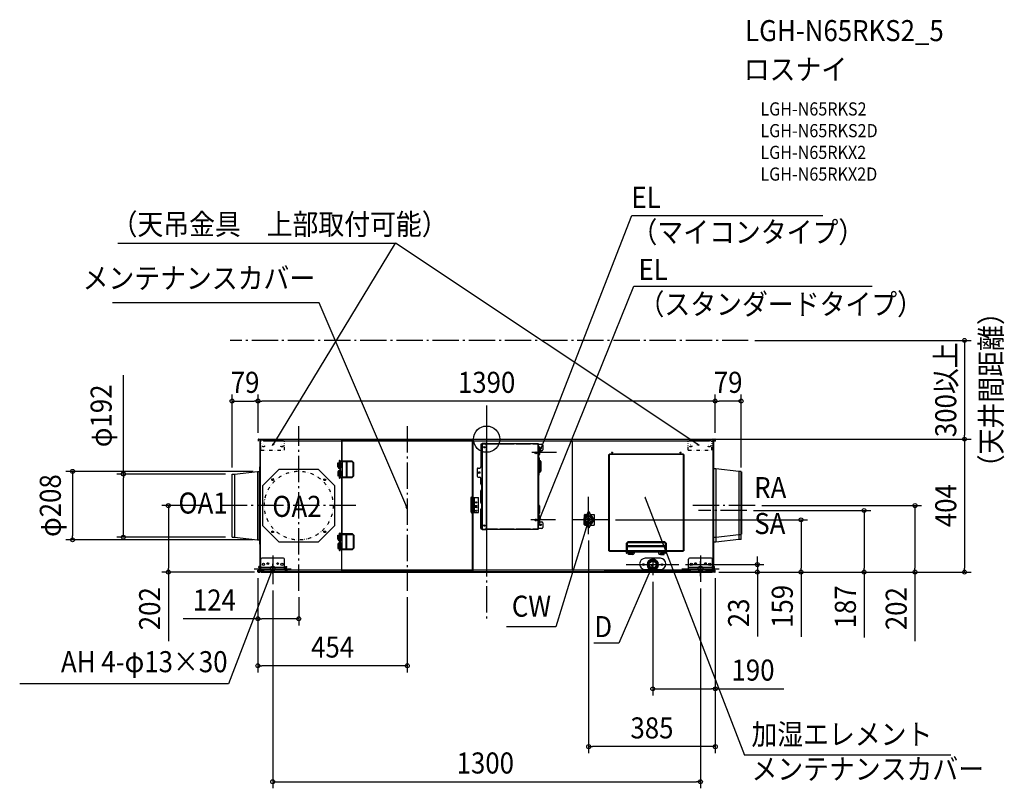
# Model space of a CAD drawing. Extents: x -1420 to 1574, y -1061 to 1275.
import ezdxf
from ezdxf.enums import TextEntityAlignment as Align

# ---------------------------------------------------------------- set-up
doc = ezdxf.new("R2010")
doc.units = 0
doc.header["$LTSCALE"] = 20
doc.header["$PDMODE"] = 3
doc.header["$PDSIZE"] = -2
doc.linetypes.add('DASHDOT', pattern=[5.5, 4, -0.6, 0.3, -0.6])
doc.linetypes.add('DIVIDE', pattern=[1.25, 0.5, -0.25, 0, -0.25, 0, -0.25])
doc.layers.get('DEFPOINTS').update_dxf_attribs({"linetype": 'CONTINUOUS'})
for name, color, linetype in [('ARRANGE', 1, 'CONTINUOUS'), ('BASIS', 6, 'DASHDOT'), ('DETAIL', 5, 'CONTINUOUS'), ('ETC', 61, 'CONTINUOUS'), ('FIX', 11, 'CONTINUOUS'), ('NOTE', 4, 'CONTINUOUS'), ('OUTLINE', 3, 'CONTINUOUS'), ('SERVICESPACE', 2, 'DASHDOT'), ('SIZE', 30, 'CONTINUOUS')]:
    doc.layers.add(name, color=color, linetype=linetype)
doc.styles.get("Standard").update_dxf_attribs({"font": 'SIMPLEX.shx', "width": 0.9, "height": 64, "bigfont": 'BIGFONT.shx'})

msp = doc.modelspace()

# ---------------------------------------------------------------- linework, layer by layer
at = {"layer": 'ARRANGE', "color": 1, "linetype": 'CONTINUOUS'}
msp.add_circle((0, 0), 40, dxfattribs=at)
msp.add_point((0, 0), dxfattribs=at)
at = {"layer": 'BASIS', "color": 6, "linetype": 'DASHDOT'}
for p, q in [((0, 102.7), (0, -551.9)), ((0, 59.9), (0, -406.1)), ((-571.3, -460.7), (-571.3, 39.3)), ((-241.1, 39.3), (-241.1, -460.7)), ((-397.8, -201.9), (-818.9, -201.9)), ((816.9, -201.9), (618.7, -201.9)), ((791.6, -216.9), (644, -216.9))]:
    msp.add_line(p, q, dxfattribs=at)
at = {"layer": 'DEFPOINTS', "color": 30, "linetype": 'CONTINUOUS'}
for p in [(795.8, 300.2), (-695, 115.8), (-695, 115.8), (695, 115.8), (635.8, 0), (666.6, 0), (-695, -0.9), (-695, -1), (695, -0.9), (695, -0.9), (1453.2, 0), (-774, -105.9), (-774, -105.9), (-690.1, -97.9), (774, -105.9), (-818.9, -201.9), (816.9, -201.9), (791.6, -216.9), (371.9, -245.2), (-1104.6, -298), (-774, -298), (310.3, -288.4), (371.9, -295.2), (-1259, -306), (-690.1, -306), (310.3, -338.3), (584.8, -381.2), (-967.7, -404.2), (-695.4, -403), (-695.4, -403), (-685.7, -404.2), (505.3, -414.2), (685.7, -404.2), (685.7, -404.2), (685.7, -404.2), (685.7, -404.2), (685.7, -404.2), (694.1, -404.2), (695.4, -403), (695.4, -403), (695.4, -403), (823.3, -404.2), (956.1, -404.2), (956.1, -404.2), (1147.9, -404.2), (1302.5, -404.2), (1453.2, -404.2), (-650.4, -440.3), (650.1, -434.1), (-571.3, -460.7), (-241.1, -460.7), (-695.4, -546), (-695.4, -688.9), (505.3, -759), (310.3, -934.8), (650.1, -1041.4)]:
    msp.add_point(p, dxfattribs=at)
at = {"layer": 'DETAIL', "color": 5, "linetype": 'CONTINUOUS'}
for p, q in [((-694.1, 0), (-694.1, -0.6)), ((-694.1, 0), (-688.9, 0)), ((-690.4, 0), (-690.4, -0.6)), ((-688.9, -0.6), (-688.9, 0)), ((-686.6, -0.6), (-686.6, 0)), ((-686.6, 0), (686.6, 0)), ((-682.8, 0), (-682.8, -0.6)), ((-695, -0.9), (-695, -5.6)), ((-695, -0.9), (-694.4, -0.9)), ((-694.4, -5.6), (-695, -5.6)), ((-694.4, -0.9), (-694.4, -5.6)), ((-694.1, -0.6), (-688.9, -0.6)), ((-693.9, -1.1), (-693.9, -0.6)), ((-689.4, -1.1), (-693.9, -1.1)), ((-690.9, -1.1), (-690.9, -0.6)), ((-688.9, -402.2), (-688.9, -1.6)), ((-688.9, -2.6), (-686.9, -2.6)), ((-688.4, -1.6), (-688.4, -2.6)), ((-688.3, -1.1), (-688.2, -2.6)), ((-688.3, -1.1), (-687.8, -1.1)), ((-687.9, -401.2), (-687.9, -2.6)), ((-687.8, -1.1), (-687.6, -2.6)), ((-686.9, -2.6), (-686.9, -0.6)), ((-686.9, -0.6), (-682.8, -0.6)), ((-686.9, -1.1), (-681.9, -1.1)), ((-686.9, -1.6), (-681.4, -1.6)), ((-683.9, -0.6), (-683.9, -1.1)), ((-617.4, -2), (-683.4, -2)), ((-682.1, -0.9), (-677.4, -5.6)), ((682.1, -0.9), (-682.1, -0.9)), ((-441.1, -5.6), (-677.4, -5.6)), ((-441.1, -3.9), (-441.1, -3.8)), ((-441.1, -3.8), (-441, -3.8)), ((-441.1, -4), (-441.1, -3.9)), ((-441.1, -4), (-441.1, -67)), ((-441.1, -4), (-441.1, -4)), ((-441, -3.8), (-441, -3.7)), ((-441, -3.7), (-440.9, -3.7)), ((-441, -3.8), (-441, -3.8)), ((-440.9, -3.7), (-440.9, -3.6)), ((-440.9, -3.6), (-440.8, -3.6)), ((-440.8, -3.6), (-440.8, -3.6)), ((-440.8, -3.6), (-440.7, -3.6)), ((-440.7, -3.6), (-440.6, -3.6)), ((-440.6, -3.6), (-440.6, -3.5)), ((-440.6, -3.5), (-440.5, -3.5)), ((-440.5, -3.5), (-440.4, -3.5)), ((-440.4, -3.5), (-440.4, -3.6)), ((-440.4, -3.6), (-440.3, -3.6)), ((-440.3, -3.6), (-440.2, -3.6)), ((-440.2, -3.6), (-440.2, -3.6)), ((-440.2, -3.6), (-440.1, -3.6)), ((-440.1, -3.6), (-440.1, -3.7)), ((-440.1, -3.7), (-440, -3.7)), ((-440, -3.7), (-440, -3.8)), ((-440, -3.8), (-440, -3.8)), ((-440, -3.8), (-439.9, -3.8)), ((-439.9, -2.8), (-439.9, -67)), ((-439.9, -2.8), (-42.4, -2.8)), ((-439.9, -3.8), (-439.9, -3.9)), ((-439.9, -3.9), (-439.9, -4)), ((-439.9, -4), (-439.9, -4)), ((-439.9, -4), (-42.4, -4)), ((-42.4, -5.6), (-439.9, -5.6)), ((-42.4, -401), (-42.4, -2.8)), ((-42.3, -3.8), (-42.4, -3.9)), ((-42.4, -3.9), (-42.4, -4)), ((-42.4, -4), (-42.4, -4)), ((-42.2, -3.7), (-42.3, -3.8)), ((-42.3, -3.8), (-42.3, -3.8)), ((-42.3, -3.8), (-42.3, -3.8)), ((-42.1, -3.6), (-42.2, -3.7)), ((-42.2, -3.7), (-42.2, -3.7)), ((-42, -3.6), (-42.1, -3.6)), ((-42.1, -3.6), (-42.1, -3.6)), ((-41.9, -3.6), (-42, -3.6)), ((-42, -3.6), (-42, -3.6)), ((-41.8, -3.5), (-41.9, -3.6)), ((-41.7, -3.5), (-41.8, -3.5)), ((-41.8, -3.5), (-41.8, -3.5)), ((-41.6, -3.6), (-41.7, -3.5)), ((-41.5, -3.6), (-41.6, -3.6)), ((-41.6, -3.6), (-41.6, -3.6)), ((-41.4, -3.6), (-41.5, -3.6)), ((-41.5, -3.6), (-41.5, -3.6)), ((-41.3, -3.7), (-41.4, -3.6)), ((-41.3, -3.8), (-41.3, -3.7)), ((-41.3, -3.7), (-41.3, -3.7)), ((-41.2, -3.8), (-41.3, -3.8)), ((-41.2, -3.9), (-41.2, -3.8)), ((-41.2, -3.8), (-41.2, -3.8)), ((-41.2, -4), (-41.2, -3.9)), ((-41.2, -399.8), (-41.2, -4)), ((-41.2, -4), (-41.2, -4)), ((677.4, -5.6), (-41.2, -5.6)), ((-18, -17), (-18, -84.6)), ((-15, -14), (-4, -14)), ((-14.2, -14), (-14.2, -273.4)), ((-13.6, -273.4), (-13.6, -14)), ((-12.4, -12.8), (-12.4, -13.4)), ((-12.4, -12.8), (-1, -12.8)), ((-12.4, -14), (-12.4, -13.4)), ((-2, -13.4), (-12.4, -13.4)), ((-12.4, -273.4), (-12.4, -14)), ((-4, -13.4), (-4, -12.8)), ((-2, -13.4), (156.3, -13.4)), ((33.5, -14.8), (-2, -14.8)), ((-1, -13.4), (-1, -12.8)), ((-1, -12.8), (156.3, -12.8)), ((-1, -17), (-1, -270.4)), ((83.5, -14.8), (40.1, -14.8)), ((133.6, -14.8), (90.2, -14.8)), ((156.3, -14.8), (140.2, -14.8)), ((156.3, -12.8), (156.3, -13.4)), ((156.3, -14.8), (156.3, -13.4)), ((156.3, -34), (156.3, -14.8)), ((156.9, -14.6), (156.9, -15.2)), ((157.5, -14.6), (156.9, -14.6)), ((157.5, -34), (157.5, -14.6)), ((157.5, -15.6), (168.1, -15.6)), ((158.1, -24.9), (157.5, -24.9)), ((157.7, -21.6), (157.7, -15.6)), ((158.1, -24.9), (158.1, -31)), ((160.4, -24.6), (160.4, -46.6)), ((171.1, -18.6), (171.1, -32.6)), ((260.8, -204.8), (260.8, -5.6)), ((682, -2), (615.9, -2)), ((682.1, -0.9), (677.4, -5.6)), ((686.9, -2.2), (680.8, -2.2)), ((681.6, -1.4), (686.9, -1.4)), ((682.8, -0.6), (686.9, -0.6)), ((683.9, -1.4), (683.9, -0.6)), ((686.6, 0), (686.6, -0.6)), ((686.9, -2.6), (686.9, -0.6)), ((686.9, -2.6), (689.7, -2.6)), ((687.6, -2.6), (687.8, -1.1)), ((688.3, -1.1), (687.8, -1.1)), ((688.1, -2.6), (688.1, -393.3)), ((688.2, -2.6), (688.3, -1.1)), ((688.4, -1.6), (688.9, -1.6)), ((688.4, -2.6), (688.4, -1.6)), ((688.9, 0), (694.1, 0)), ((688.9, -0.6), (688.9, 0)), ((688.9, -0.6), (694.1, -0.6)), ((688.9, -2.6), (688.9, -1.6)), ((689.4, -0.6), (689.4, -1.1)), ((689.4, -1.1), (693.9, -1.1)), ((689.7, -2.6), (689.7, -387)), ((690.4, 0), (690.4, -0.6)), ((690.9, -0.6), (690.9, -1.1)), ((693.9, -0.6), (693.9, -1.1)), ((694.1, 0), (694.1, -0.6)), ((695, -0.9), (694.4, -0.9)), ((694.4, -0.9), (694.4, -5.6)), ((694.4, -5.6), (695, -5.6)), ((695, -0.9), (695, -5.6)), ((-41.2, -46.1), (-42.4, -46.1)), ((151.1, -40.6), (151.1, -42.7)), ((156.3, -34), (156.3, -49)), ((157.5, -34), (156.3, -34)), ((156.3, -238.3), (156.3, -49)), ((157.5, -49), (156.3, -49)), ((156.9, -49), (156.9, -34)), ((157.4, -46.1), (156.9, -46.1)), ((157.4, -34), (157.4, -49)), ((158.1, -31), (157.5, -31)), ((157.5, -238.3), (157.5, -49)), ((158.1, -52), (157.5, -52)), ((157.7, -52), (157.7, -43.6)), ((158.1, -52), (158.1, -235.3)), ((158.1, -56.1), (158.9, -56.1)), ((159.9, -57.1), (159.9, -63.6)), ((168.1, -35.6), (160.4, -35.6)), ((371.9, -46.3), (373.5, -46.3)), ((371.9, -339.5), (371.9, -46.3)), ((373.9, -46.3), (373.5, -46.3)), ((373.5, -339.5), (373.5, -46.3)), ((373.5, -49), (374, -49)), ((373.5, -53.8), (374, -53.8)), ((373.9, -44.3), (597.6, -44.3)), ((373.9, -44.3), (373.9, -45.9)), ((373.9, -45.9), (597.6, -45.9)), ((373.9, -45.9), (373.9, -46.3)), ((374, -53.8), (374, -49)), ((598, -49), (597.5, -49)), ((597.5, -49), (597.5, -53.8)), ((598, -53.8), (597.5, -53.8)), ((597.6, -44.3), (597.6, -45.9)), ((597.6, -45.9), (597.6, -46.3)), ((598, -46.3), (597.6, -46.3)), ((599.6, -46.3), (598, -46.3)), ((598, -46.3), (598, -339.5)), ((599.6, -46.3), (599.6, -339.5)), ((-689.5, -319.5), (-689.5, -84.3)), ((-688.9, -84.3), (-689.5, -84.3)), ((-451.9, -84.3), (-451.9, -71.9)), ((-451.9, -71.9), (-445.3, -71.9)), ((-451.9, -84.3), (-441.6, -84.3)), ((-446.4, -67), (-448.5, -71.9)), ((-448.5, -84.3), (-448.5, -71.9)), ((-448.2, -84.3), (-448.2, -71.9)), ((-446.8, -72), (-446.4, -69.2)), ((-446.8, -72), (-446.8, -111.7)), ((-446.8, -72), (-446.8, -111.7)), ((-408.7, -67), (-446.4, -67)), ((-408.7, -69.2), (-446.4, -69.2)), ((-445.3, -84.3), (-445.3, -71.9)), ((-445, -84.3), (-445, -71.9)), ((-443.9, -69.2), (-443.9, -114.5)), ((-441.6, -84.3), (-441.6, -71.9)), ((-439.7, -69.2), (-439.7, -114.5)), ((-427.5, -69.2), (-427.5, -114.5)), ((-424.8, -69.2), (-424.8, -114.5)), ((-408.7, -67), (-404, -72)), ((-406.2, -72), (-408.7, -69.2)), ((-406.2, -111.7), (-406.2, -72)), ((-404, -111.7), (-404, -72)), ((-26, -87.7), (-21, -87.7)), ((158.9, -67.6), (158.9, -66.4)), ((161.8, -66.4), (158.9, -66.4)), ((161.8, -67.6), (158.9, -67.6)), ((161.8, -64.6), (160.9, -64.6)), ((160.9, -68.2), (160.9, -97.1)), ((160.9, -68.2), (163.6, -68.2)), ((161.3, -68.2), (161.3, -97.1)), ((161.8, -67.6), (161.8, -66.4)), ((162.2, -97.1), (162.2, -68.2)), ((162.4, -97.1), (162.4, -68.2)), ((163.6, -97.1), (163.6, -68.2)), ((165.4, -68.2), (165.4, -97.1)), ((371.7, -70.8), (371.7, -80.8)), ((599.8, -70.8), (599.8, -80.8)), ((-774, -298), (-774, -105.9)), ((-774, -105.9), (-766.5, -105.9)), ((-766.5, -105.9), (-696.9, -97.9)), ((-766.5, -105.9), (-766.5, -298)), ((-696.9, -97.9), (-696.9, -306)), ((-696.9, -97.9), (-690.1, -97.9)), ((-690.1, -306), (-690.1, -97.9)), ((-631.4, -91.9), (-681.4, -141.9)), ((-511.3, -91.9), (-631.4, -91.9)), ((-461.3, -141.9), (-511.3, -91.9)), ((-451.9, -99.4), (-451.9, -111.8)), ((-451.9, -99.4), (-441.6, -99.4)), ((-451.9, -111.8), (-445.3, -111.8)), ((-448.5, -99.4), (-448.5, -111.8)), ((-448.5, -111.8), (-446.4, -116.7)), ((-448.2, -99.4), (-448.2, -111.8)), ((-446.4, -114.5), (-446.8, -111.7)), ((-446.4, -114.5), (-408.7, -114.5)), ((-446.4, -116.7), (-408.7, -116.7)), ((-445.3, -99.4), (-445.3, -111.8)), ((-445, -99.4), (-445, -111.8)), ((-441.6, -99.4), (-441.6, -111.8)), ((-441.1, -116.7), (-441.1, -287.2)), ((-439.9, -116.7), (-439.9, -287.2)), ((-406.2, -111.7), (-408.7, -114.5)), ((-408.7, -116.7), (-404, -111.7)), ((-29, -90.7), (-29, -112.7)), ((-26, -115.7), (-21, -115.7)), ((-18, -136.1), (-18, -118.7)), ((158.1, -109.2), (158.9, -109.2)), ((158.9, -97.7), (161.8, -97.7)), ((158.9, -97.7), (158.9, -98.9)), ((158.9, -98.9), (161.8, -98.9)), ((159.9, -108.2), (159.9, -101.7)), ((160.9, -97.1), (163.6, -97.1)), ((161.8, -100.7), (160.9, -100.7)), ((161.8, -97.7), (161.8, -98.9)), ((696.9, -90.4), (690.1, -90.4)), ((690.1, -313.5), (690.1, -90.4)), ((766.5, -98.4), (696.9, -90.4)), ((696.9, -90.4), (696.9, -313.5)), ((774, -98.4), (766.5, -98.4)), ((766.5, -98.4), (766.5, -305.5)), ((774, -305.5), (774, -98.4)), ((775.1, -99.5), (775.1, -289.1)), ((-681.4, -141.9), (-681.4, -262)), ((-461.3, -262), (-461.3, -141.9)), ((-17.7, -137.1), (-16, -140.1)), ((-16, -140.1), (-16, -153.2)), ((-689.5, -153.3), (-688.9, -153.3)), ((-46.9, -177.9), (-44.8, -174.9)), ((-46.9, -221.9), (-46.9, -177.9)), ((-43.6, -174.9), (-44.8, -174.9)), ((-44.5, -174.9), (-44.5, -176.9)), ((-42.4, -176.9), (-44.5, -176.9)), ((-43.6, -174.9), (-43.6, -176.9)), ((-42.7, -222.9), (-42.7, -176.9)), ((-41.2, -176.9), (-24.7, -176.9)), ((-38.5, -222.9), (-38.5, -176.9)), ((-37.3, -222.9), (-37.3, -176.9)), ((-24.7, -222.9), (-24.7, -176.9)), ((-18, -192.2), (-18, -157.2)), ((-16, -153.2), (-17.7, -156.2)), ((-774, -201.9), (-775.1, -201.9)), ((-690.1, -201.9), (-689.5, -201.9)), ((-689.5, -201.9), (-688.9, -201.9)), ((-33.7, -208.4), (-33.7, -200.4)), ((-33.7, -200.4), (-29.7, -208.4)), ((-29.7, -208.4), (-29.7, -200.4)), ((-17.7, -193.2), (-16, -196.2)), ((-16, -209.3), (-17.7, -212.3)), ((-16, -196.2), (-16, -209.3)), ((160.4, -202.7), (160.4, -224.7)), ((260.8, -397), (260.8, -204.8)), ((690.1, -194.4), (689.7, -194.4)), ((774, -194.4), (775.1, -194.4)), ((-46.9, -221.9), (-44.8, -224.9)), ((-43.6, -224.9), (-44.8, -224.9)), ((-44.5, -224.9), (-44.5, -222.9)), ((-42.4, -222.9), (-44.5, -222.9)), ((-43.6, -224.9), (-43.6, -222.9)), ((-41.2, -222.9), (-24.7, -222.9)), ((-18, -270.4), (-18, -213.3)), ((157.5, -238.3), (156.3, -238.3)), ((156.3, -238.3), (156.3, -253.3)), ((156.9, -253.3), (156.9, -238.3)), ((157.4, -238.3), (157.4, -253.3)), ((158.1, -235.3), (157.5, -235.3)), ((160.4, -232.7), (160.4, -254.7)), ((296.8, -230.7), (296.8, -238.7)), ((298.7, -235.8), (298.7, -229.4)), ((299.6, -234.7), (299.6, -228.7)), ((299.6, -228.7), (306.3, -228.7)), ((306.3, -230.8), (306.3, -225.2)), ((314.3, -225.2), (314.3, -230.8)), ((314.3, -228.7), (326.8, -228.7)), ((326.8, -228.7), (326.8, -261.7)), ((-689.5, -250.5), (-688.9, -250.5)), ((-681.4, -262), (-631.4, -312)), ((-511.3, -312), (-461.3, -262)), ((151.1, -244.6), (151.1, -246.7)), ((157.5, -253.3), (156.3, -253.3)), ((156.3, -272.6), (156.3, -253.3)), ((157.5, -272.8), (157.5, -253.3)), ((158.1, -256.3), (157.5, -256.3)), ((158.1, -262.5), (157.5, -262.5)), ((157.7, -271.8), (157.7, -262.5)), ((158.1, -256.3), (158.1, -262.5)), ((160.4, -251.7), (168.1, -251.7)), ((171.1, -254.7), (171.1, -268.8)), ((296.8, -259.7), (296.8, -251.7)), ((298.7, -261.1), (298.7, -254.7)), ((299.6, -261.7), (299.6, -255.8)), ((299.6, -261.7), (306.3, -261.7)), ((306.3, -265.2), (306.3, -259.7)), ((314.3, -259.7), (314.3, -265.2)), ((314.3, -261.7), (326.8, -261.7)), ((-774, -298), (-766.5, -298)), ((-766.5, -298), (-696.9, -306)), ((-451.9, -304.5), (-451.9, -292.1)), ((-451.9, -292.1), (-445.3, -292.1)), ((-448.5, -292.1), (-446.4, -287.2)), ((-448.5, -304.5), (-448.5, -292.1)), ((-448.2, -304.5), (-448.2, -292.1)), ((-446.4, -289.4), (-446.8, -292.2)), ((-446.8, -331.8), (-446.8, -292.2)), ((-446.8, -331.8), (-446.8, -292.2)), ((-446.4, -287.2), (-408.7, -287.2)), ((-446.4, -289.4), (-408.7, -289.4)), ((-445.3, -304.5), (-445.3, -292.1)), ((-445, -304.5), (-445, -292.1)), ((-443.9, -334.6), (-443.9, -289.4)), ((-441.6, -304.5), (-441.6, -292.1)), ((-439.7, -334.6), (-439.7, -289.4)), ((-427.5, -334.6), (-427.5, -289.4)), ((-424.8, -334.6), (-424.8, -289.4)), ((-408.7, -287.2), (-404, -292.2)), ((-406.2, -292.2), (-408.7, -289.4)), ((-406.2, -292.2), (-406.2, -331.8)), ((-404, -292.2), (-404, -331.8)), ((-15, -273.4), (-4, -273.4)), ((-12.4, -273.4), (-12.4, -274)), ((-12.4, -274), (-2, -274)), ((-12.4, -274.6), (-12.4, -274)), ((-12.4, -274.6), (-1, -274.6)), ((-4, -274), (-4, -274.6)), ((-2, -272.6), (33.5, -272.6)), ((-2, -274), (156.3, -274)), ((-1, -274), (-1, -274.6)), ((156.3, -274.6), (-1, -274.6)), ((40.1, -272.6), (83.5, -272.6)), ((90.2, -272.6), (133.6, -272.6)), ((140.2, -272.6), (156.3, -272.6)), ((156.3, -272.6), (156.3, -274)), ((156.3, -274.6), (156.3, -274)), ((156.9, -272.8), (156.9, -272.1)), ((157.5, -272.8), (156.9, -272.8)), ((168.1, -271.8), (157.5, -271.8)), ((696.9, -298.5), (690.1, -298.5)), ((766.5, -290.5), (696.9, -298.5)), ((774, -290.5), (766.5, -290.5)), ((-696.9, -306), (-690.1, -306)), ((-689.5, -319.5), (-688.9, -319.5)), ((-631.4, -312), (-511.3, -312)), ((-451.9, -304.5), (-441.6, -304.5)), ((-451.9, -319.5), (-451.9, -331.9)), ((-451.9, -319.5), (-441.6, -319.5)), ((-448.5, -319.5), (-448.5, -331.9)), ((-448.2, -319.5), (-448.2, -331.9)), ((-445.3, -319.5), (-445.3, -331.9)), ((-445, -319.5), (-445, -331.9)), ((-441.6, -319.5), (-441.6, -331.9)), ((371.7, -327), (371.7, -317)), ((425.8, -315.7), (430.8, -311.1)), ((425.8, -344.3), (425.8, -315.7)), ((428.4, -315.7), (430.8, -313.7)), ((428.4, -344.3), (428.4, -315.7)), ((543.3, -324.6), (428.4, -324.6)), ((543.3, -327.5), (428.4, -327.5)), ((430.8, -311.1), (540.9, -311.1)), ((430.8, -313.7), (540.9, -313.7)), ((545.9, -315.7), (540.9, -311.1)), ((540.9, -313.7), (543.3, -315.7)), ((543.3, -315.7), (543.3, -344.3)), ((545.9, -315.7), (545.9, -344.3)), ((599.8, -327), (599.8, -317)), ((696.9, -313.5), (690.1, -313.5)), ((766.5, -305.5), (696.9, -313.5)), ((774, -305.5), (766.5, -305.5)), ((-451.9, -331.9), (-445.3, -331.9)), ((-446.4, -336.8), (-448.5, -331.9)), ((-446.8, -331.8), (-446.4, -334.6)), ((-408.7, -334.6), (-446.4, -334.6)), ((-408.7, -336.8), (-446.4, -336.8)), ((-441.1, -336.8), (-441.1, -399.8)), ((-441.1, -357.7), (-439.9, -357.7)), ((-439.9, -401), (-439.9, -336.8)), ((-408.7, -336.8), (-404, -331.8)), ((-406.2, -331.8), (-408.7, -334.6)), ((-41.2, -357.7), (-42.4, -357.7)), ((371.9, -339.5), (373.5, -339.5)), ((373.5, -339.5), (373.9, -339.5)), ((373.9, -339.9), (373.9, -339.5)), ((425.8, -339.9), (373.9, -339.9)), ((373.9, -341.5), (373.9, -339.9)), ((425.8, -341.5), (373.9, -341.5)), ((425.8, -344.3), (431.3, -346.2)), ((543.3, -339.3), (428.4, -339.3)), ((543.3, -343.8), (428.4, -343.8)), ((443.3, -342.5), (431.3, -342.5)), ((443.3, -342.8), (431.3, -342.8)), ((431.3, -350.6), (431.3, -342.8)), ((443.3, -346.2), (431.3, -346.2)), ((443.3, -346.5), (431.3, -346.5)), ((443.3, -350.6), (431.3, -350.6)), ((443.3, -350.6), (443.3, -341.5)), ((528.3, -346.2), (540.2, -346.2)), ((528.3, -350.6), (528.3, -346.5)), ((528.3, -350.6), (540.2, -350.6)), ((540.2, -346.2), (545.7, -344.5)), ((540.2, -350.6), (540.2, -346.2)), ((597.6, -339.9), (545.9, -339.9)), ((597.6, -341.5), (545.9, -341.5)), ((598, -339.5), (597.6, -339.5)), ((597.6, -339.9), (597.6, -339.5)), ((597.6, -341.5), (597.6, -339.9)), ((599.6, -339.5), (598, -339.5)), ((-692.8, -390.6), (-692.8, -387)), ((-689.6, -387), (-692.8, -387)), ((-689.6, -390.6), (-689.6, -387)), ((-686.4, -393.8), (-686.4, -365)), ((-617.4, -362), (-683.4, -362)), ((-614.4, -393.8), (-614.4, -365)), ((-611.2, -390.6), (-611.2, -387)), ((-611.2, -387), (-607.9, -387)), ((-607.9, -390.6), (-607.9, -387)), ((482.3, -362.7), (482.3, -362.2)), ((528.3, -362.2), (482.3, -362.2)), ((528.3, -362.7), (528.3, -362.2)), ((614.4, -393.8), (614.4, -365)), ((683.4, -362), (617.4, -362)), ((686.4, -393.8), (686.4, -365)), ((689.6, -387), (692.8, -387)), ((689.6, -390.6), (689.6, -387)), ((692.8, -390.6), (692.8, -387)), ((-695.4, -403), (-695.4, -398.2)), ((-695.4, -398.2), (-694.4, -398.2)), ((-695.4, -403), (-694.4, -403)), ((-694.4, -403), (-694.4, -398.2)), ((-694.1, -404.2), (-694.1, -403.2)), ((-694.1, -403.2), (-689.4, -403.2)), ((-694.1, -404.2), (-689.2, -404.2)), ((-693.9, -403.2), (-693.9, -402.7)), ((-693.9, -402.7), (-689.4, -402.7)), ((-689.6, -390), (-692.8, -390)), ((-692.8, -390.6), (-689.6, -390.6)), ((-692.8, -402.7), (-692.8, -400.2)), ((-692.8, -400.2), (-689.6, -400.2)), ((-689.6, -400.8), (-692.8, -400.8)), ((-690.9, -403.2), (-690.9, -402.7)), ((-690.4, -404.2), (-690.4, -403.2)), ((-689.6, -400.2), (-689.6, -402.7)), ((-689.2, -403.2), (-689.2, -404.2)), ((-688.9, -401.2), (-686.9, -401.2)), ((-688.4, -402.2), (-688.4, -401.2)), ((-688, -401.2), (-688.3, -402.4)), ((-688.3, -402.4), (-687.3, -402.6)), ((-687, -401.2), (-687.3, -402.6)), ((-686.9, -403.2), (-686.9, -401.2)), ((-680.4, -402.2), (-686.9, -402.2)), ((-686.9, -402.7), (-680.9, -402.7)), ((-681.9, -403.2), (-686.9, -403.2)), ((-614.4, -390.6), (-686.4, -390.6)), ((-686.4, -393.8), (-686.4, -397)), ((-686.4, -393.8), (-614.4, -393.8)), ((-686.4, -397), (-614.4, -397)), ((-685.7, -404.2), (-685.7, -403.2)), ((-685.7, -404.2), (685.7, -404.2)), ((-683.9, -402.7), (-683.9, -403.2)), ((-683.4, -393.8), (-683.4, -397)), ((-681.9, -404.2), (-681.9, -403.2)), ((-681.1, -403), (-676.4, -398.2)), ((-611.2, -403), (-681.1, -403)), ((-611.9, -398.2), (-676.4, -398.2)), ((-614.4, -393.8), (-614.4, -397)), ((-611.2, -390), (-607.9, -390)), ((-607.9, -390.6), (-611.2, -390.6)), ((-611.2, -403.8), (-611.2, -400.2)), ((-607.9, -400.2), (-611.2, -400.2)), ((-611.2, -400.8), (-607.9, -400.8)), ((-611.2, -403.8), (-607.9, -403.8)), ((-441.1, -398.2), (-608.3, -398.2)), ((-607.9, -400.2), (-607.9, -403.8)), ((681.1, -403), (-607.9, -403)), ((-42.4, -398.2), (-439.9, -398.2)), ((-42.4, -399.8), (-439.9, -399.8)), ((-42.4, -401), (-439.9, -401)), ((-42.4, -399.9), (-42.4, -399.8)), ((-42.3, -400), (-42.4, -399.9)), ((-42.4, -399.9), (-42.4, -399.9)), ((-42.3, -400.1), (-42.3, -400)), ((-42.3, -400), (-42.3, -400)), ((-42.2, -400.1), (-42.3, -400.1)), ((-42.2, -400.2), (-42.2, -400.1)), ((-42.1, -400.2), (-42.2, -400.2)), ((-42, -400.2), (-42.1, -400.2)), ((-42.1, -400.2), (-42.1, -400.2)), ((-42, -400.3), (-42, -400.2)), ((-41.9, -400.3), (-42, -400.3)), ((-41.8, -400.3), (-41.9, -400.3)), ((-41.7, -400.3), (-41.8, -400.3)), ((-41.8, -400.3), (-41.8, -400.3)), ((-41.6, -400.3), (-41.7, -400.3)), ((-41.5, -400.2), (-41.6, -400.3)), ((-41.6, -400.3), (-41.6, -400.3)), ((-41.4, -400.2), (-41.5, -400.2)), ((-41.5, -400.2), (-41.5, -400.2)), ((-41.3, -400.2), (-41.4, -400.2)), ((-41.2, -400), (-41.3, -400.1)), ((-41.3, -400.1), (-41.3, -400.1)), ((-41.3, -400.1), (-41.3, -400.2)), ((676.4, -398.2), (-41.2, -398.2)), ((-41.2, -399.8), (-41.2, -399.9)), ((-41.2, -399.9), (-41.2, -399.9)), ((-41.2, -399.9), (-41.2, -400)), ((-41.2, -400), (-41.2, -400)), ((260.8, -397), (280.8, -397)), ((357.1, -398.2), (620.6, -398.2)), ((482.3, -395.7), (482.3, -396.2)), ((482.3, -396.2), (528.3, -396.2)), ((492.3, -396.2), (492.9, -398.2)), ((492.9, -398.2), (528.7, -398.2)), ((528.3, -395.7), (528.3, -396.2)), ((529.3, -396.2), (528.7, -398.2)), ((686.4, -390.6), (614.4, -390.6)), ((614.4, -393.8), (686.4, -393.8)), ((614.4, -393.8), (614.4, -397)), ((614.4, -397), (686.4, -397)), ((617.4, -393.8), (617.4, -397)), ((665.8, -398.2), (620.6, -398.2)), ((665.8, -398.2), (686.9, -398.2)), ((669.2, -397.6), (686.9, -397.6)), ((681.1, -403), (676.4, -398.2)), ((679.8, -401.6), (686.9, -401.6)), ((680.6, -402.4), (686.9, -402.4)), ((681.9, -403.2), (686.9, -403.2)), ((681.9, -404.2), (681.9, -403.2)), ((683.9, -403.2), (683.9, -402.4)), ((685.7, -404.2), (685.7, -403.2)), ((686.4, -393.8), (686.4, -397)), ((686.9, -398.2), (686.9, -397.6)), ((686.9, -401.2), (689.6, -401.2)), ((686.9, -403.2), (686.9, -401.2)), ((687.3, -402.6), (687, -401.2)), ((688.3, -402.4), (687.3, -402.6)), ((687.8, -394), (688.4, -394)), ((687.8, -397), (688.4, -397)), ((688.3, -402.4), (688, -401.2)), ((688.1, -397.5), (688.1, -401.2)), ((688.4, -402.2), (688.4, -401.2)), ((688.4, -402.2), (688.9, -402.2)), ((688.9, -402.2), (688.9, -401.2)), ((689.2, -403.2), (689.2, -404.2)), ((694.1, -404.2), (689.2, -404.2)), ((689.4, -402.7), (689.6, -402.7)), ((689.4, -403.2), (689.4, -402.7)), ((689.4, -403.2), (689.6, -403.2)), ((689.6, -390), (692.8, -390)), ((692.8, -390.6), (689.6, -390.6)), ((692.8, -400.2), (689.6, -400.2)), ((689.6, -403.8), (689.6, -400.2)), ((689.6, -400.8), (692.8, -400.8)), ((689.6, -403.8), (692.8, -403.8)), ((690.4, -404.2), (690.4, -403.8)), ((692.8, -400.2), (692.8, -403.8)), ((692.8, -402.7), (693.9, -402.7)), ((694.1, -403.2), (692.8, -403.2)), ((693.9, -402.7), (693.9, -403.2)), ((694.1, -404.2), (694.1, -403.2)), ((695.4, -398.2), (694.4, -398.2)), ((694.4, -403), (694.4, -398.2)), ((695.4, -403), (694.4, -403)), ((695.4, -403), (695.4, -398.2))]:
    msp.add_line(p, q, dxfattribs=at)
at = {"layer": 'DETAIL', "color": 5, "linetype": 'DIVIDE'}
for p, q in [((-686.4, -33.8), (-686.4, -5)), ((-614.4, -33.8), (-614.4, -5)), ((612.9, -33.8), (612.9, -5)), ((685, -33.8), (685, -5)), ((-686.4, -33.8), (-614.4, -33.8)), ((612.9, -33.8), (685, -33.8))]:
    msp.add_line(p, q, dxfattribs=at)
at = {"layer": 'DETAIL', "color": 4, "linetype": 'CONTINUOUS'}
for p, q in [((-650.8, -19.5), (-644.3, -9.3)), ((-650.8, -19.5), (-648.9, -13.5)), ((-646.2, -15.2), (-650.8, -19.5)), ((160.4, -40.9), (165.1, -29.9)), ((645.9, -19), (635.9, -12.4)), ((645.9, -19), (640, -17.1)), ((641.8, -14.4), (645.9, -19)), ((160.4, -40.9), (161.3, -34.8)), ((164.2, -36), (160.4, -40.9)), ((-241.1, -210.7), (-245.9, -199.7)), ((-241.1, -210.7), (-245, -205.8)), ((-242, -204.5), (-241.1, -210.7)), ((160.4, -245.2), (164.9, -234)), ((160.4, -245.2), (161.2, -239)), ((164.1, -240.2), (160.4, -245.2)), ((310.3, -245.2), (306.8, -256.7)), ((310.3, -245.2), (307, -250.5)), ((310.1, -251.4), (310.3, -245.2)), ((505.3, -381.2), (500.4, -392.2)), ((501.4, -386), (505.3, -381.2)), ((505.3, -381.2), (504.3, -387.4)), ((-650.4, -393.8), (-655.1, -404.9)), ((-654.2, -398.7), (-650.4, -393.8)), ((-650.4, -393.8), (-651.2, -400))]:
    msp.add_line(p, q, dxfattribs=at)
at = {"layer": 'DETAIL', "color": 5, "linetype": 'DIVIDE'}
for centre, radius in [((-678.4, -20.2), 3.5), ((-622.4, -20.2), 3.5), ((620.9, -20.2), 3.5), ((677, -20.2), 3.5), ((-571.3, -201.9), 104.6), ((-650.6, -122.7), 3), ((-492.1, -122.7), 3), ((-650.6, -122.7), 2.6), ((-650.6, -122.7), 1.6), ((-492.1, -122.7), 2.6), ((-492.1, -122.7), 1.6), ((-650.6, -281.2), 3), ((-650.6, -281.2), 2.6), ((-650.6, -281.2), 1.6), ((-492.1, -281.2), 3), ((-492.1, -281.2), 2.6), ((-492.1, -281.2), 1.6)]:
    msp.add_circle(centre, radius, dxfattribs=at)
at = {"layer": 'DETAIL', "color": 5, "linetype": 'CONTINUOUS'}
for centre, radius in [((-7, -24.6), 2), ((-7, -24.6), 1.95), ((164.1, -27.1), 2.5), ((164.1, -27.1), 1.5), ((150.1, -41.6), 3), ((150.1, -41.6), 1.5), ((381.7, -40.6), 1.5), ((589.8, -40.6), 1.5), ((-23, -101.7), 2.75), ((-23, -101.7), 1.5), ((-31.7, -192.4), 2), ((-31.7, -192.4), 1.5), ((-31.7, -217.4), 2), ((-31.7, -217.4), 1.5), ((310.3, -245.2), 13), ((310.3, -245.2), 11.5), ((310.3, -245.2), 9.32), ((310.3, -225.2), 2.75), ((310.3, -225.2), 2), ((-7, -262.8), 2), ((-7, -262.8), 1.95), ((150.1, -245.7), 3), ((150.1, -245.7), 1.5), ((164.1, -260.2), 2.5), ((164.1, -260.2), 1.5), ((310.3, -245.2), 5), ((310.3, -265.2), 2.75), ((310.3, -265.2), 2), ((-678.4, -380.2), 3.5), ((-665.4, -378.2), 2.75), ((-635.4, -378.2), 2.75), ((-622.4, -380.2), 3.5), ((477.3, -381.2), 2.5), ((477.3, -381.2), 1.65), ((505.3, -381.2), 16.5), ((505.3, -381.2), 16.2), ((505.3, -381.2), 16), ((505.3, -381.2), 15), ((505.3, -381.2), 12.5), ((505.3, -381.2), 10.5), ((533.3, -381.2), 2.5), ((533.3, -381.2), 1.65), ((622.4, -380.2), 3.5), ((635.4, -378.2), 2.75), ((665.4, -378.2), 2.75), ((678.4, -380.2), 3.5)]:
    msp.add_circle(centre, radius, dxfattribs=at)
for centre, radius, start, end in [((-694.1, -0.9), 0.85, 90, 180), ((-694.1, -0.9), 0.25, 90, 180), ((-689.4, -1.6), 1, 0, 90), ((-689.4, -1.6), 0.5, 0, 90), ((-688.9, -1.2), 1.2, 5, 90), ((-688.9, -1.2), 0.6, 5, 90), ((-15, -17), 3, 90, 180), ((-12.4, -14), 1.2, 90, 180), ((-12.4, -14), 0.6, 90, 180), ((-4, -17), 3, 0, 90), ((156.3, -14.6), 1.2, 0, 90), ((156.3, -14.6), 0.6, 0, 90), ((155.3, -15.6), 1.6, 14.8408, 51.2961), ((157.4, -24.6), 3, 0, 88.0823), ((168.1, -18.6), 3, 0, 90), ((688.9, -1.2), 1.2, 90, 175), ((688.9, -1.2), 0.6, 90, 175), ((689.4, -1.6), 1, 90, 180), ((689.4, -1.6), 0.5, 90, 180), ((694.1, -0.9), 0.85, 0, 90), ((694.1, -0.9), 0.25, 0, 90), ((154.1, -40.6), 3, 177.8672, 180), ((157.4, -46.6), 3, 271.9177, 0), ((158.9, -57.1), 1, 0, 90), ((168.1, -32.6), 3, 270, 0), ((-446.8, -84.3), 5.14, 180, 0), ((-446.8, -66.9), 1.95, 357.057, 241.2203), ((-446.8, -84.3), 1.78, 180, 0), ((-446.8, -84.3), 1.46, 180, 0), ((-26, -90.7), 3, 90, 180), ((-21, -84.6), 3, 270, 0), ((158.9, -65.6), 0.8, 180, 270), ((158.9, -65.6), 2, 246.393, 270), ((160.9, -63.6), 1, 180, 270), ((160.3, -68.2), 0.6, 0, 90), ((161.8, -68.2), 3.6, 0, 90), ((161.8, -68.2), 1.8, 0, 90), ((161.8, -68.2), 0.6, 0, 90), ((-690.1, -97.3), 0.6, 270, 0), ((-446.8, -99.4), 5.14, 0, 180), ((-446.8, -116.8), 1.95, 118.7827, 2.943), ((-446.8, -99.4), 1.78, 0, 180), ((-446.8, -99.4), 1.46, 0, 180), ((-26, -112.7), 3, 180, 270), ((-21, -118.7), 3, 0, 90), ((158.9, -99.7), 2, 90, 113.607), ((158.9, -99.7), 0.8, 90, 180), ((158.9, -108.2), 1, 270, 0), ((160.9, -101.7), 1, 90, 180), ((160.3, -97.1), 0.6, 270, 0), ((161.8, -97.1), 3.6, 270, 0), ((161.8, -97.1), 1.8, 270, 0), ((161.8, -97.1), 0.6, 270, 0), ((690.1, -89.8), 0.6, 228.0023, 270), ((-16, -136.1), 2, 180, 210), ((-16, -157.2), 2, 150, 180), ((-16, -192.2), 2, 180, 210), ((157.4, -202.7), 3, 0, 76.4642), ((-16, -213.3), 2, 150, 180), ((157.4, -224.7), 3, 283.5358, 0), ((157.4, -232.7), 3, 0, 76.4642), ((310.3, -245.2), 15, 105.466, 254.534), ((296.8, -228.7), 2, 270, 340.5288), ((299.6, -229.7), 1, 90, 160.5288), ((310.3, -225.2), 4, 0, 180), ((310.3, -245.2), 15, 285.466, 74.534), ((154.1, -246.7), 3, 180, 182.1328), ((157.4, -254.7), 3, 283.5358, 0), ((168.1, -254.7), 3, 0, 90), ((168.1, -268.8), 3, 270, 0), ((296.8, -261.7), 2, 19.4712, 90), ((299.6, -260.7), 1, 199.4712, 270), ((310.3, -265.2), 4, 180, 0), ((-446.8, -287.1), 1.95, 357.057, 241.2173), ((-15, -270.4), 3, 180, 270), ((-12.4, -273.4), 1.2, 180, 270), ((-12.4, -273.4), 0.6, 180, 270), ((-4, -270.4), 3, 270, 0), ((155.3, -271.8), 1.6, 308.7039, 345.1592), ((156.3, -272.8), 1.2, 270, 0), ((156.3, -272.8), 0.6, 270, 0), ((690.1, -299.1), 0.6, 90, 131.9977), ((-690.1, -306.6), 0.6, 0, 90), ((-446.8, -304.5), 5.14, 180, 0), ((-446.8, -319.5), 5.14, 0, 180), ((-446.8, -304.5), 1.78, 180, 0), ((-446.8, -319.5), 1.78, 0, 180), ((-446.8, -304.5), 1.46, 180, 0), ((-446.8, -319.5), 1.46, 0, 180), ((690.1, -314.1), 0.6, 90, 131.9977), ((-446.8, -336.9), 1.95, 118.7797, 2.943), ((425.8, -344.5), 1.95, 91.0044, 321.675), ((443.3, -344.5), 6.07, 270, 29.6595), ((443.3, -344.5), 1.99, 270, 90), ((443.3, -344.5), 1.69, 270, 90), ((528.3, -344.5), 6.07, 150.3405, 270), ((545.7, -344.5), 1.95, 218.6982, 85.1147), ((-683.4, -365), 3, 90, 180), ((-617.4, -365), 3, 0, 90), ((482.3, -379.2), 17, 90, 270), ((505.3, -381.2), 16, 4.067, 180), ((505.3, -379.2), 17.3, 80.404, 99.596), ((505.3, -379.2), 16, 355.9334, 0), ((505.3, -381.2), 16, 355.9334, 0), ((528.3, -379.2), 17, 270, 90), ((617.4, -365), 3, 90, 180), ((683.4, -365), 3, 0, 90), ((-694.1, -403), 1.25, 180, 270), ((-694.1, -403), 0.25, 180, 270), ((-686.4, -390.6), 6.4, 180, 246.9895), ((-686.4, -400.2), 6.4, 131.3912, 180), ((-686.4, -390.6), 3.2, 180, 218.5821), ((-686.4, -400.2), 3.2, 141.4179, 180), ((-689.4, -402.2), 1, 270, 0), ((-689.4, -402.2), 0.5, 270, 0), ((-689.2, -402.2), 1, 270, 350), ((-689.2, -402.2), 2, 270, 350), ((-614.4, -390.6), 3.2, 270, 0), ((-614.4, -400.2), 6.4, 0, 90), ((-614.4, -400.2), 3.2, 0, 90), ((-614.4, -390.6), 6.4, 311.3912, 0), ((505.3, -379.2), 17.3, 260.404, 279.596), ((686.4, -390.6), 3.2, 270, 0), ((686.4, -400.2), 6.4, 0, 90), ((686.4, -400.2), 3.2, 0, 90), ((689.2, -402.2), 2, 190, 270), ((689.2, -402.2), 1, 190, 270), ((689.4, -402.2), 1, 180, 270), ((689.4, -402.2), 0.5, 180, 270), ((686.4, -390.6), 6.4, 311.3912, 0), ((694.1, -403), 1.25, 270, 0), ((694.1, -403), 0.25, 270, 0)]:
    msp.add_arc(centre, radius, start, end, dxfattribs=at)
at = {"layer": 'DETAIL', "color": 5, "linetype": 'DIVIDE'}
for start, end in [(133.4661, 136.5337), (43.4663, 46.5339), (223.4663, 226.5339), (313.4661, 316.5337)]:
    msp.add_arc((-571.3, -201.9), 112.1, start, end, dxfattribs=at)
at = {"layer": 'FIX', "color": 11, "linetype": 'CONTINUOUS'}
for centre, radius in [((310.3, -245.2), 12.5), ((-650.4, -393.8), 7.5), ((505.3, -381.2), 12.5), ((650.1, -393.8), 7.5)]:
    msp.add_circle(centre, radius, dxfattribs=at)
at = {"layer": 'NOTE', "color": 4, "linetype": 'CONTINUOUS'}
for p, q in [((165.1, -29.9), (442, 679.9)), ((442, 679.9), (1022.7, 679.9)), ((-1121.4, 595.4), (-277, 595.4)), ((-644.3, -9.3), (-277, 595.4)), ((635.9, -12.4), (-277, 595.4)), ((164.9, -234), (448, 465.5)), ((448, 465.5), (1172.8, 465.5)), ((-509.5, 414.5), (-1137.9, 414.5)), ((-245.9, -199.7), (-509.5, 414.5)), ((212.3, -40.9), (137.2, -40.9)), ((310.3, -288.4), (310.3, -175)), ((482.2, -178.2), (784.2, -960.2)), ((210, -245.2), (134.9, -245.2)), ((306.9, -256.2), (210.3, -570.1)), ((371.9, -245.2), (262.4, -245.2)), ((-650.4, -353.9), (-650.4, -440.3)), ((650.1, -353.6), (650.1, -434.1)), ((-650.4, -408.5), (-650.4, -379.1)), ((424.7, -381.2), (584.8, -381.2)), ((505.3, -360.8), (505.3, -413.5)), ((650.1, -416.4), (650.1, -371.3)), ((-655.1, -404.9), (-784.6, -743.5)), ((-706.9, -393.8), (-593.8, -393.8)), ((500.3, -392.7), (401.9, -620.3)), ((593.8, -393.8), (706.9, -393.8)), ((210.3, -570.1), (60.7, -570.1)), ((401.9, -620.3), (326.5, -620.3)), ((-784.6, -743.5), (-1419.8, -743.5)), ((1411.7, -960.2), (784.2, -960.2))]:
    msp.add_line(p, q, dxfattribs=at)
for start, end in [(118.7107, 298.7107), (298.7107, 118.7107)]:
    msp.add_arc((482.2, -178.2), 0.75, start, end, dxfattribs=at)
at = {"layer": 'OUTLINE', "color": 3, "linetype": 'CONTINUOUS'}
for p, q in [((-686.6, -0.6), (-686.6, 0)), ((-686.6, 0), (686.6, 0)), ((-688.9, -402.2), (-688.9, -1.6)), ((-688.9, -2.6), (-686.9, -2.6)), ((-686.9, -2.6), (-686.9, -0.6)), ((-441.1, -3.9), (-441.1, -3.8)), ((-441.1, -3.8), (-441, -3.8)), ((-441.1, -4), (-441.1, -3.9)), ((-441.1, -4), (-441.1, -4)), ((-441, -3.8), (-441, -3.7)), ((-441, -3.7), (-440.9, -3.7)), ((-441, -3.8), (-441, -3.8)), ((-440.9, -3.7), (-440.9, -3.6)), ((-440.9, -3.6), (-440.8, -3.6)), ((-440.8, -3.6), (-440.8, -3.6)), ((-440.8, -3.6), (-440.7, -3.6)), ((-440.7, -3.6), (-440.6, -3.6)), ((-440.6, -3.6), (-440.6, -3.5)), ((-440.6, -3.5), (-440.5, -3.5)), ((-440.5, -3.5), (-440.4, -3.5)), ((-440.4, -3.5), (-440.4, -3.6)), ((-440.4, -3.6), (-440.3, -3.6)), ((-440.3, -3.6), (-440.2, -3.6)), ((-440.2, -3.6), (-440.2, -3.6)), ((-440.2, -3.6), (-440.1, -3.6)), ((-440.1, -3.6), (-440.1, -3.7)), ((-440.1, -3.7), (-440, -3.7)), ((-440, -3.7), (-440, -3.8)), ((-440, -3.8), (-440, -3.8)), ((-440, -3.8), (-439.9, -3.8)), ((-439.9, -3.8), (-439.9, -3.9)), ((-439.9, -3.9), (-439.9, -4)), ((-439.9, -4), (-439.9, -4)), ((682.8, -0.6), (686.9, -0.6)), ((686.6, 0), (686.6, -0.6)), ((686.9, -2.6), (686.9, -0.6)), ((686.9, -2.6), (689.7, -2.6)), ((689.7, -2.6), (689.7, -387)), ((689.6, -387), (692.8, -387)), ((692.8, -390.6), (692.8, -387)), ((-688.9, -401.2), (-686.9, -401.2)), ((-686.9, -403.2), (-686.9, -401.2)), ((-681.9, -403.2), (-686.9, -403.2)), ((-685.7, -404.2), (-685.7, -403.2)), ((-685.7, -404.2), (685.7, -404.2)), ((-683.9, -402.7), (-683.9, -403.2)), ((-681.9, -404.2), (-681.9, -403.2)), ((681.9, -403.2), (686.9, -403.2)), ((681.9, -404.2), (681.9, -403.2)), ((685.7, -404.2), (685.7, -403.2)), ((686.9, -403.2), (686.9, -401.2)), ((687.3, -402.6), (687, -401.2)), ((694.1, -404.2), (689.2, -404.2)), ((692.8, -400.2), (692.8, -403.8)), ((692.8, -402.7), (693.9, -402.7)), ((694.1, -403.2), (692.8, -403.2)), ((693.9, -402.7), (693.9, -403.2)), ((694.1, -404.2), (694.1, -403.2)), ((695.4, -398.2), (694.4, -398.2)), ((694.4, -403), (694.4, -398.2)), ((695.4, -403), (694.4, -403)), ((695.4, -403), (695.4, -398.2))]:
    msp.add_line(p, q, dxfattribs=at)
for centre, radius, start, end in [((686.4, -400.2), 6.4, 0, 90), ((689.2, -402.2), 2, 190, 270), ((686.4, -390.6), 6.4, 311.3912, 0), ((694.1, -403), 1.25, 270, 0), ((694.1, -403), 0.25, 270, 0)]:
    msp.add_arc(centre, radius, start, end, dxfattribs=at)
at = {"layer": 'SERVICESPACE', "color": 2, "linetype": 'DASHDOT'}
msp.add_line((795.8, 300.2), (-779.6, 300.2), dxfattribs=at)
at = {"layer": 'SIZE', "color": 30, "linetype": 'CONTINUOUS'}
for p, q in [((815.8, 300.2), (1473.2, 300.2)), ((1453.2, 300.2), (1453.2, 288.2)), ((1453.2, 288.2), (1453.2, 12)), ((-1104.6, -105.9), (-1104.6, 194.6)), ((-774, -85.9), (-774, 135.8)), ((-695, 19), (-695, 135.8)), ((-695, 19.1), (-695, 135.8)), ((695, 19.1), (695, 135.8)), ((695, 19.1), (695, 135.8)), ((774, -85.9), (774, 135.8)), ((-774, 115.8), (-762, 115.8)), ((-762, 115.8), (-707, 115.8)), ((-695, 115.8), (-707, 115.8)), ((-695, 115.8), (-683, 115.8)), ((683, 115.8), (-683, 115.8)), ((695, 115.8), (683, 115.8)), ((695, 115.8), (707, 115.8)), ((762, 115.8), (707, 115.8)), ((774, 115.8), (762, 115.8)), ((655.8, 0), (1473.2, 0)), ((686.6, 0), (1473.2, 0)), ((1453.2, 0), (1453.2, 12)), ((1453.2, 0), (1453.2, -12)), ((1453.2, -12), (1453.2, -392.2)), ((-710.1, -97.9), (-1279, -97.9)), ((-1259, -97.9), (-1259, -109.9)), ((-1259, -109.9), (-1259, -294)), ((-794, -105.9), (-1124.6, -105.9)), ((-1104.6, -105.9), (-1104.6, -117.9)), ((-1104.6, -286), (-1104.6, -117.9)), ((-838.9, -201.9), (-987.7, -201.9)), ((-967.7, -201.9), (-967.7, -213.9)), ((836.9, -201.9), (1322.5, -201.9)), ((1302.5, -201.9), (1302.5, -213.9)), ((-967.7, -213.9), (-967.7, -392.2)), ((811.6, -216.9), (1167.9, -216.9)), ((1147.9, -216.9), (1147.9, -228.9)), ((1147.9, -228.9), (1147.9, -392.2)), ((1302.5, -213.9), (1302.5, -392.2)), ((391.9, -245.2), (976.1, -245.2)), ((956.1, -245.2), (956.1, -257.2)), ((956.1, -257.2), (956.1, -392.2)), ((-1259, -306), (-1259, -294)), ((-794, -298), (-1124.6, -298)), ((-1104.6, -298), (-1104.6, -286)), ((-710.1, -306), (-1279, -306)), ((310.3, -308.4), (310.3, -954.8)), ((823.3, -369.2), (823.3, -357.2)), ((604.8, -381.2), (843.3, -381.2)), ((823.3, -381.2), (823.3, -369.2)), ((823.3, -381.2), (823.3, -404.2)), ((-705.7, -404.2), (-987.7, -404.2)), ((-967.7, -404.2), (-967.7, -392.2)), ((-967.7, -404.2), (-967.7, -614.4)), ((705.7, -404.2), (1322.5, -404.2)), ((705.7, -404.2), (1473.2, -404.2)), ((705.7, -404.2), (1167.9, -404.2)), ((705.7, -404.2), (976.1, -404.2)), ((705.7, -404.2), (843.3, -404.2)), ((714.1, -404.2), (976.1, -404.2)), ((823.3, -404.2), (823.3, -416.2)), ((823.3, -416.2), (823.3, -599.8)), ((956.1, -404.2), (956.1, -392.2)), ((956.1, -404.2), (956.1, -600.6)), ((1147.9, -404.2), (1147.9, -392.2)), ((1147.9, -404.2), (1147.9, -603.4)), ((1302.5, -404.2), (1302.5, -392.2)), ((1302.5, -404.2), (1302.5, -614.3)), ((1453.2, -404.2), (1453.2, -392.2)), ((-695.4, -423), (-695.4, -566)), ((-695.4, -423), (-695.4, -708.9)), ((505.3, -434.2), (505.3, -779)), ((695.4, -423), (695.4, -779)), ((695.4, -423), (695.4, -954.8)), ((-650.4, -460.3), (-650.4, -1061.4)), ((650.1, -454.1), (650.1, -1061.4)), ((-571.3, -480.7), (-571.3, -566)), ((-241.1, -480.7), (-241.1, -708.9)), ((-695.4, -546), (-922.7, -546)), ((-695.4, -546), (-683.4, -546)), ((-583.3, -546), (-683.4, -546)), ((-571.3, -546), (-583.3, -546)), ((-695.4, -688.9), (-683.4, -688.9)), ((-253.1, -688.9), (-683.4, -688.9)), ((-241.1, -688.9), (-253.1, -688.9)), ((505.3, -759), (517.3, -759)), ((517.3, -759), (683.4, -759)), ((695.4, -759), (683.4, -759)), ((695.4, -759), (903.7, -759)), ((310.3, -934.8), (322.3, -934.8)), ((683.4, -934.8), (322.3, -934.8)), ((695.4, -934.8), (683.4, -934.8)), ((-650.4, -1041.4), (-638.4, -1041.4)), ((-638.4, -1041.4), (638.1, -1041.4)), ((650.1, -1041.4), (638.1, -1041.4))]:
    msp.add_line(p, q, dxfattribs=at)
for centre in [(1453.2, 300.2), (-774, 115.8), (-695, 115.8), (-695, 115.8), (695, 115.8), (695, 115.8), (774, 115.8), (1453.2, 0), (1453.2, 0), (-1259, -97.9), (-1104.6, -105.9), (-967.7, -201.9), (1302.5, -201.9), (956.1, -245.2), (1147.9, -216.9), (-1104.6, -298), (-1259, -306), (823.3, -381.2), (-967.7, -404.2), (823.3, -404.2), (956.1, -404.2), (1147.9, -404.2), (1302.5, -404.2), (1453.2, -404.2), (-695.4, -546), (-571.3, -546), (-695.4, -688.9), (-241.1, -688.9), (505.3, -759), (695.4, -759), (310.3, -934.8), (695.4, -934.8), (-650.4, -1041.4), (650.1, -1041.4)]:
    msp.add_circle(centre, 6, dxfattribs=at)

# ---------------------------------------------------------------- texts
at = {"layer": 'ETC', "color": 61, "linetype": 'CONTINUOUS', "width": 0.9}
for s, height, p in [('LGH-N65RKS2_5', 64, (786.1, 1210)), ('ロスナイ', 64, (781.9, 1092.1)), ('LGH-N65RKS2', 40, (832.6, 983.9)), ('LGH-N65RKS2D', 40, (832.6, 917.9)), ('LGH-N65RKX2', 40, (832.6, 851.9)), ('LGH-N65RKX2D', 40, (832.6, 785.9))]:
    msp.add_text(s, height=height, dxfattribs=at).set_placement(p)
at = {"layer": 'NOTE', "color": 4, "linetype": 'CONTINUOUS', "width": 0.9}
for s, height, p in [('EL', 64.04, (440.6, 703.1)), ('（天吊金具\u3000上部取付可能）', 64, (-1140.3, 621.4)), ('（マイコンタイプ）', 64.04, (440.6, 597.5)), ('EL', 64.04, (462, 484.1)), ('（スタンダードタイプ）', 64.037, (462, 378.4)), ('RA', 64.04, (813.7, -179.2)), ('OA1', 64.04, (-937.1, -226.2)), ('OA2', 64.04, (-651.6, -236.3)), ('SA', 64.04, (813.9, -288.4)), ('加湿エレメント', 64, (805.4, -929.1)), ('メンテナンスカバー', 64, (805.4, -1034.7))]:
    msp.add_text(s, height=height, dxfattribs=at).set_placement(p)
for s, height, p in [('メンテナンスカバー', 64, (-521.3, 457.5)), ('CW', 64.04, (195.9, -539.7)), ('D', 64, (381.6, -601.8)), ('AH 4-φ13×30', 64.037, (-787.8, -708.5))]:
    msp.add_text(s, height=height, dxfattribs=at).set_placement(p, align=Align.RIGHT)
msp.add_text('（天井間距離）', height=64.04, rotation=90, dxfattribs=at).set_placement((1565.9, 150.2), align=Align.CENTER)
at = {"layer": 'SIZE', "color": 30, "linetype": 'CONTINUOUS', "width": 0.9}
for s, p in [('300以上', (1428.2, 150.1)), ('φ192', (-1140.2, 70.9)), ('φ208', (-1294.7, -201.9)), ('404', (1428.2, -202.1)), ('159', (931.1, -508.4)), ('187', (1122.9, -509.8)), ('202', (-992.7, -515.4)), ('202', (1277.5, -515.3)), ('23', (798.3, -528.2))]:
    msp.add_text(s, height=64, rotation=90, dxfattribs=at).set_placement(p, align=Align.CENTER)
for s, p in [('79', (-734.5, 140.8)), ('1390', (0, 140.8)), ('79', (734.5, 140.8)), ('124', (-827.8, -521)), ('454', (-468.3, -663.9)), ('190', (810.1, -734)), ('385', (502.8, -909.8)), ('1300', (-4, -1016.4))]:
    msp.add_text(s, height=64, dxfattribs=at).set_placement(p, align=Align.CENTER)

doc.saveas('drawing.dxf')
